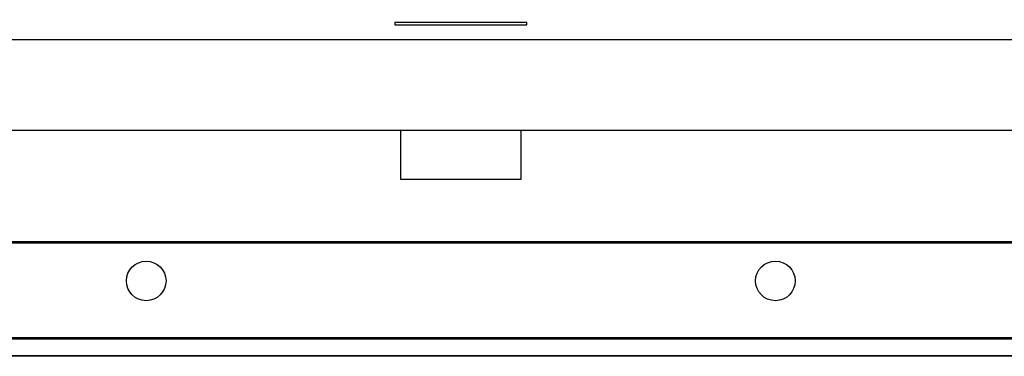
# Model space of a CAD drawing. Extents: x 5 to 415, y 5 to 292.
# Drawn here: x 219 to 262, y 48 to 63 of the extents above; entities that cross this region are included whole.
import ezdxf

# ---------------------------------------------------------------- set-up
doc = ezdxf.new("R2010")
doc.units = 0
doc.linetypes.add('SLD-SOLID', pattern=[0])
doc.layers.get('0').update_dxf_attribs({"linetype": 'CONTINUOUS'})
doc.styles.add('SLDTEXTSTYLE0', font='TXT', dxfattribs={"width": 0.75})
doc.dimstyles.new('SLDDIMSTYLE0', dxfattribs={"dimtxt": 2.38125, "dimasz": 2.38125, "dimexe": 0, "dimexo": 0.0625, "dimgap": 0.595312, "dimtad": 1, "dimdec": 0, "dimlfac": 6, "dimrnd": 1e-09, "dimzin": 12, "dimtxsty": 'SLDTEXTSTYLE0', "dimblk1": 'CLOSED', "dimblk2": 'CLOSED', "dimsah": 1, "dimcen": 0.09, "dimazin": 3, "dimtfac": 1, "dimtdec": 0, "dimtofl": 0, "dimtmove": 0, "dimatfit": 3, "dimtolj": 1, "dimtzin": 12})

# ---------------------------------------------------------------- blocks, each defined once
blk = doc.blocks.new('_CLOSED')
at = {"color": 0, "linetype": 'BYBLOCK'}
for p, q in [((-1, 0.166667), (0, 0)), ((-1, 0.166667), (-1, -0.166667)), ((0, 0), (-1, -0.166667)), ((0, 0), (-1, 0))]:
    blk.add_line(p, q, dxfattribs=at)
blk = doc.blocks.new('_D')
at = {"color": 7, "linetype": 'SLD-SOLID'}
for p, q in [((236.156, 216.972), (177.322, 216.972)), ((178.322, 216.972), (178.322, 48.389)), ((193.239, 48.389), (177.322, 48.389))]:
    blk.add_line(p, q, dxfattribs=at)
at = {"color": 7, "linetype": 'SLD-SOLID', "xscale": 2.38125, "yscale": 2.38125}
for p, rotation in [((178.322, 216.972, -1.973), 90.00000000000041), ((178.322, 48.389, -1.973), 270.0000000000004)]:
    blk.add_blockref('_CLOSED', p, dxfattribs=dict(at, rotation=rotation))
at = {"color": 7, "linetype": 'SLD-SOLID', "insert": (175.253, 129.162), "char_height": 2.3813, "attachment_point": 1, "rotation": 90, "style": 'SLDTEXTSTYLE0'}
blk.add_mtext('1012', dxfattribs=at)

msp = doc.modelspace()

# ---------------------------------------------------------------- linework, layer by layer
at = {"color": 7, "linetype": 'SLD-SOLID'}
for p, q in [((241.072, 63.152), (235.239, 63.152)), ((235.239, 63.152), (235.239, 63.035)), ((235.239, 63.035), (241.072, 63.035)), ((241.072, 63.035), (241.072, 63.152)), ((201.489, 58.389), (274.822, 58.389)), ((235.489, 58.389), (235.489, 56.222)), ((240.822, 56.222), (240.822, 58.389)), ((235.489, 56.222), (238.151, 56.222)), ((238.151, 56.222), (240.822, 56.222)), ((201.489, 53.472), (274.822, 53.472)), ((274.822, 53.389), (201.489, 53.389)), ((199.739, 49.18), (276.572, 49.18)), ((276.572, 49.147), (199.739, 49.147)), ((200.822, 49.222), (275.489, 49.222)), ((194.239, 48.422), (282.072, 48.422)), ((282.072, 48.389), (194.239, 48.389))]:
    msp.add_line(p, q, dxfattribs=at)
at = {"color": 8, "linetype": 'SLD-SOLID'}
msp.add_line((201.489, 62.389), (274.822, 62.389), dxfattribs=at)
at = {"color": 7, "linetype": 'SLD-SOLID'}
for centre in [(224.267, 51.722), (252.044, 51.722)]:
    msp.add_circle(centre, 0.875, dxfattribs=at)

# ---------------------------------------------------------------- dimensions: what is measured, and where the dimension line sits
dim = msp.add_linear_dim(base=(178.322, 48.389), p1=(237.156, 216.972), p2=(194.239, 48.389), angle=90, dimstyle='SLDDIMSTYLE0', dxfattribs=at)
dim.commit()
dim.dimension.update_dxf_attribs({"geometry": '_D', "text_midpoint": (178.322, 132.68), "dimtype": 160})

doc.saveas('drawing.dxf')
